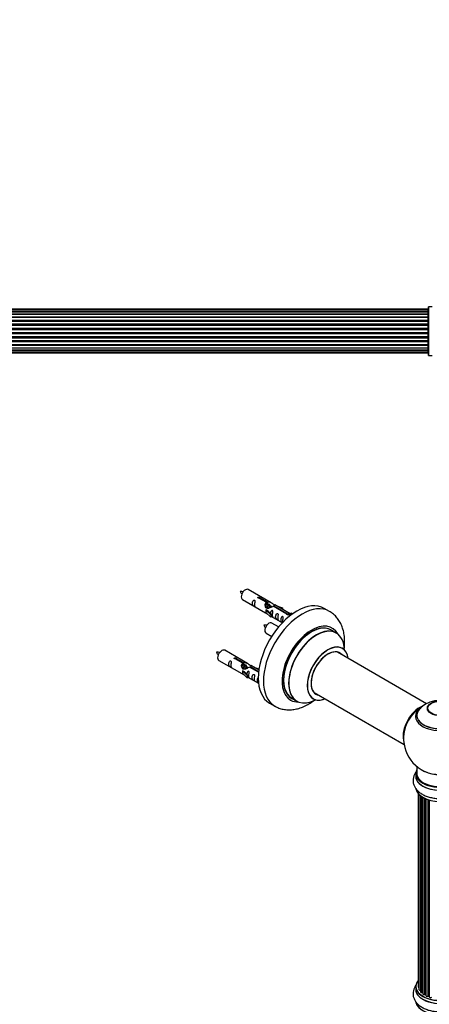
# Model space of a CAD drawing. Units: millimetres. Extents: x 0 to 1471, y 0 to 2458.
# Drawn here: x 736 to 1016, y 549 to 1224 of the extents above; entities that cross this region are included whole.
import ezdxf
from ezdxf import colors
from ezdxf.entities.mleader import LeaderData, LeaderLine
from ezdxf.math import Vec2, Vec3

# ---------------------------------------------------------------- set-up
doc = ezdxf.new("R2010")
doc.units = ezdxf.units.MM
for name, color, linetype in [('DV5_Défaut', 7, 'Continuous'), ('DV6_Défaut', 7, 'Continuous'), ('Défaut', 7, 'Continuous')]:
    doc.layers.add(name, color=color, linetype=linetype)

# ---------------------------------------------------------------- blocks, each defined once
blk = doc.blocks.new('_DOT')
at = {"color": 0}
blk.add_line((0, 0), (-1, 0), dxfattribs=at)
at = {"color": 0, "const_width": 0.333}
blk.add_lwpolyline([(-0.1665, 0, 1), (0.1665, 0, 1)], format="xyb", close=True, dxfattribs=at)
blk = doc.blocks.new('SE4')
at = {"layer": 'DV5_Défaut', "color": 7, "linetype": 'Continuous'}
for p, q in [((1015.67, 1027.42), (1015.67, 994.32)), ((1015.77, 994.22), (1015.77, 1027.52)), ((1018.12, 1027.52), (1015.77, 1027.52)), ((1015.47, 1025.87), (549.87, 1025.87)), ((1015.47, 1025.79), (549.87, 1025.79)), ((1015.47, 1025.18), (549.87, 1025.18)), ((549.87, 1023.99), (1015.47, 1023.99)), ((1015.47, 1023.99), (549.87, 1023.99)), ((549.87, 1022.6), (1015.47, 1022.6)), ((1015.47, 1022.36), (549.87, 1022.36)), ((1015.47, 1022.27), (549.87, 1022.27)), ((549.87, 1020.7), (1015.47, 1020.7)), ((1015.47, 1020.45), (549.87, 1020.45)), ((1015.47, 1020.1), (549.87, 1020.1)), ((1015.47, 1025.87), (1015.47, 1025.79)), ((1015.47, 1025.18), (1015.47, 1025.79)), ((1015.47, 1023.99), (1015.47, 1025.18)), ((1015.47, 1022.6), (1015.47, 1023.99)), ((1015.47, 1022.6), (1015.47, 1022.36)), ((1015.47, 1022.27), (1015.47, 1022.36)), ((1015.47, 1020.7), (1015.47, 1022.27)), ((1015.47, 1020.7), (1015.47, 1020.45)), ((1015.47, 1020.1), (1015.47, 1020.45)), ((1015.47, 1018.37), (1015.47, 1020.1)), ((549.87, 1018.37), (1015.47, 1018.37)), ((1015.47, 1018.12), (549.87, 1018.12)), ((549.87, 1017.61), (1015.47, 1017.61)), ((1015.47, 1017.56), (549.87, 1017.56)), ((549.87, 1015.71), (1015.47, 1015.71)), ((1015.47, 1015.47), (549.87, 1015.47)), ((549.87, 1014.92), (1015.47, 1014.92)), ((1015.47, 1014.78), (549.87, 1014.78)), ((549.87, 1012.83), (1015.47, 1012.83)), ((1015.47, 1012.62), (549.87, 1012.62)), ((1015.47, 1018.37), (1015.47, 1018.12)), ((1015.47, 1017.61), (1015.47, 1018.12)), ((1015.47, 1017.61), (1015.47, 1017.56)), ((1015.47, 1015.71), (1015.47, 1017.56)), ((1015.47, 1015.71), (1015.47, 1015.47)), ((1015.47, 1014.92), (1015.47, 1015.47)), ((1015.47, 1014.92), (1015.47, 1014.78)), ((1015.47, 1012.83), (1015.47, 1014.78)), ((1015.47, 1012.83), (1015.47, 1012.62)), ((1015.47, 1012.04), (1015.47, 1012.62)), ((549.87, 1012.04), (1015.47, 1012.04)), ((1015.47, 1011.86), (549.87, 1011.86)), ((549.87, 1009.87), (1015.47, 1009.87)), ((1015.47, 1009.69), (549.87, 1009.69)), ((549.87, 1009.11), (1015.47, 1009.11)), ((1015.47, 1008.9), (549.87, 1008.9)), ((549.87, 1006.96), (1015.47, 1006.96)), ((1015.47, 1006.82), (549.87, 1006.82)), ((549.87, 1006.26), (1015.47, 1006.26)), ((1015.47, 1006.03), (549.87, 1006.03)), ((1015.47, 1012.04), (1015.47, 1011.86)), ((1015.47, 1009.87), (1015.47, 1011.86)), ((1015.47, 1009.87), (1015.47, 1009.69)), ((1015.47, 1009.11), (1015.47, 1009.69)), ((1015.47, 1009.11), (1015.47, 1008.9)), ((1015.47, 1006.96), (1015.47, 1008.9)), ((1015.47, 1006.96), (1015.47, 1006.82)), ((1015.47, 1006.26), (1015.47, 1006.82)), ((1015.47, 1006.26), (1015.47, 1006.03)), ((1015.47, 1004.17), (1015.47, 1006.03)), ((549.87, 1004.17), (1015.47, 1004.17)), ((1015.47, 1004.12), (549.87, 1004.12)), ((549.87, 1003.62), (1015.47, 1003.62)), ((1015.47, 1003.37), (549.87, 1003.37)), ((549.87, 1001.64), (1015.47, 1001.64)), ((549.87, 1001.28), (1015.47, 1001.28)), ((1015.47, 1001.03), (549.87, 1001.03)), ((549.87, 999.46), (1015.47, 999.46)), ((549.87, 999.37), (1015.47, 999.37)), ((1015.47, 999.13), (549.87, 999.13)), ((1015.47, 1004.17), (1015.47, 1004.12)), ((1015.47, 1003.62), (1015.47, 1004.12)), ((1015.47, 1003.62), (1015.47, 1003.37)), ((1015.47, 1001.64), (1015.47, 1003.37)), ((1015.47, 1001.28), (1015.47, 1001.64)), ((1015.47, 1001.28), (1015.47, 1001.03)), ((1015.47, 999.46), (1015.47, 1001.03)), ((1015.47, 999.37), (1015.47, 999.46)), ((1015.47, 999.37), (1015.47, 999.13)), ((1015.47, 997.74), (1015.47, 999.13)), ((1015.47, 997.74), (549.87, 997.74)), ((549.87, 997.74), (1015.47, 997.74)), ((549.87, 996.55), (1015.47, 996.55)), ((549.87, 995.94), (1015.47, 995.94)), ((549.87, 995.87), (1015.47, 995.87)), ((1015.47, 996.55), (1015.47, 997.74)), ((1015.47, 995.94), (1015.47, 996.55)), ((1015.47, 995.87), (1015.47, 995.94)), ((1015.77, 994.22), (1018.12, 994.22))]:
    blk.add_line(p, q, dxfattribs=at)
for centre, radius, start, end in [((1015.77, 1027.42), 0.1, 90, 180), ((1015.47, 1025.67), 0.2, 0, 90), ((1015.47, 1025.59), 0.2, 0, 90), ((1015.47, 1024.98), 0.2, 0, 90), ((1015.47, 1023.79), 0.2, 0, 90), ((1015.47, 1022.07), 0.2, 0, 90), ((1015.47, 1019.9), 0.2, 0, 90), ((1015.47, 1017.36), 0.2, 0, 90), ((1015.47, 1014.58), 0.2, 0, 90), ((1015.47, 1007.16), 0.2, 270, 0), ((1015.47, 1004.37), 0.2, 270, 0), ((1015.47, 1001.84), 0.2, 270, 0), ((1015.47, 999.66), 0.2, 270, 0), ((1015.47, 997.94), 0.2, 270, 0), ((1015.47, 996.75), 0.2, 270, 0), ((1015.47, 996.14), 0.2, 270, 0), ((1015.47, 996.07), 0.2, 270, 0), ((1015.77, 994.32), 0.1, 180, 270)]:
    blk.add_arc(centre, radius, start, end, dxfattribs=at)
for centre, major_axis, ratio, start_param, end_param in [((1015.47, 1024.03), (-0.2, 0), 0.187711, 1.570796, 3.141593), ((1015.47, 1022.68), (-0.2, 0), 0.387825, 1.570796, 3.141593), ((1015.47, 1022.2), (-0.2, 0), 0.821054, 3.141593, 4.712389), ((1015.47, 1020.81), (-0.2, 0), 0.570989, 1.570796, 3.141593), ((1015.47, 1020.31), (-0.2, 0), 0.684425, 3.141593, 4.712389), ((1015.47, 1018.51), (-0.2, 0), 0.729199, 1.570796, 3.141593), ((1015.47, 1018.01), (-0.2, 0), 0.517884, 3.141593, 4.712389), ((1015.47, 1017.52), (-0.2, 0), 0.4819, 3.141593, 4.712389), ((1015.47, 1015.88), (-0.2, 0), 0.855538, 1.570796, 3.141593), ((1015.47, 1015.4), (-0.2, 0), 0.328709, 3.141593, 4.712389), ((1015.47, 1014.86), (-0.2, 0), 0.289192, 3.141593, 4.712389), ((1015.47, 1013.02), (-0.2, 0), 0.944487, 1.570796, 3.141593), ((1015.47, 1012.59), (-0.2, 0), 0.125168, 3.141593, 4.712389), ((1015.47, 1012.02), (-0.2, 0), 0.083844, 3.141593, 4.712389), ((1015.47, 1011.66), (0.2, 0), 0.992157, 0, 1.570796), ((1015.47, 1010.07), (0.2, 0), 0.992157, 4.712389, 6.283185), ((1015.47, 1009.71), (0.2, 0), 0.083844, 4.712389, 6.283185), ((1015.47, 1009.14), (0.2, 0), 0.125168, 4.712389, 6.283185), ((1015.47, 1008.71), (0.2, 0), 0.944487, 0, 1.570796), ((1015.47, 1006.88), (0.2, 0), 0.289192, 4.712389, 6.283185), ((1015.47, 1006.33), (0.2, 0), 0.328709, 4.712389, 6.283185), ((1015.47, 1005.86), (0.2, 0), 0.855538, 0, 1.570796), ((1015.47, 1004.22), (0.2, 0), 0.4819, 4.712389, 6.283185), ((1015.47, 1003.72), (0.2, 0), 0.517884, 4.712389, 6.283185), ((1015.47, 1003.22), (0.2, 0), 0.729199, 0, 1.570796), ((1015.47, 1001.42), (0.2, 0), 0.684425, 4.712389, 6.283185), ((1015.47, 1000.92), (0.2, 0), 0.570989, 0, 1.570796), ((1015.47, 999.54), (0.2, 0), 0.821054, 4.712389, 6.283185), ((1015.47, 999.05), (0.2, 0), 0.387825, 0, 1.570796), ((1015.47, 997.7), (0.2, 0), 0.187711, 0, 1.570796)]:
    blk.add_ellipse(centre, major_axis=major_axis, ratio=ratio, start_param=start_param, end_param=end_param, dxfattribs=at)
blk = doc.blocks.new('SE5')
at = {"layer": 'DV6_Défaut', "color": 7, "linetype": 'Continuous'}
for p, q in [((907.91, 824.65), (892.21, 833.72)), ((888.21, 826.79), (903.91, 817.73)), ((904.56, 824.93), (899.48, 827.86)), ((900, 828.15), (905.07, 825.23)), ((900, 828.15), (900, 827.56)), ((904.56, 824.93), (904.56, 823.61)), ((904.56, 824.21), (905.07, 823.91)), ((905.1, 823.62), (904.56, 823.94)), ((905.07, 825.23), (905.07, 823.91)), ((906.38, 822.89), (905.28, 823.52)), ((904.35, 819.64), (904.44, 819.69)), ((907.58, 816.37), (904.35, 819.64)), ((904.35, 819.64), (904.35, 818.82)), ((904.35, 818.82), (904.35, 818.01)), ((907.58, 814.73), (904.35, 818.01)), ((905.74, 818.95), (904.44, 819.69)), ((905.74, 818.95), (908.11, 816.53)), ((907.65, 822.15), (906.55, 822.78)), ((908.4, 821.72), (907.83, 822.05)), ((918.61, 816.81), (909.29, 822.19)), ((909.81, 822.49), (919.13, 817.11)), ((909.81, 822.49), (909.81, 821.89)), ((920.94, 817.14), (910.43, 823.2)), ((912.17, 822.2), (915.68, 821.04)), ((915.39, 820.74), (913.78, 821.27)), ((915.68, 821.04), (915.39, 820.74)), ((915.39, 820.74), (915.39, 820.34)), ((915.68, 821.04), (915.68, 820.17)), ((918.61, 816.81), (918.61, 816.74)), ((919.13, 817.11), (919.13, 816.42)), ((920.74, 817.02), (920, 815.89)), ((920.74, 817.02), (921.45, 817.43)), ((921.79, 816.41), (920.74, 817.02)), ((922.42, 816.87), (921.45, 817.43)), ((947.85, 818.72), (944.32, 820.76)), ((908.11, 816.53), (907.58, 816.37)), ((907.58, 816.37), (907.58, 814.73)), ((908.11, 814.9), (907.58, 814.73)), ((908.11, 816.53), (908.11, 814.9)), ((908.11, 815.3), (915.65, 810.95)), ((913.03, 808.03), (908.38, 810.72)), ((920, 815.89), (920.63, 815.52)), ((904.38, 803.79), (908.29, 801.53)), ((952.46, 803.94), (949.04, 805.91)), ((891.75, 782.99), (876.05, 792.05)), ((1014.44, 755.45), (953.29, 790.76)), ((872.05, 785.12), (887.75, 776.06)), ((888.39, 783.26), (883.32, 786.19)), ((883.83, 786.49), (888.91, 783.56)), ((883.83, 786.49), (883.83, 785.89)), ((888.39, 783.26), (888.39, 781.94)), ((888.91, 783.56), (888.91, 782.24)), ((888.19, 777.97), (888.28, 778.02)), ((891.42, 774.7), (888.19, 777.97)), ((888.19, 777.97), (888.19, 777.16)), ((888.19, 777.16), (888.19, 776.34)), ((891.42, 773.07), (888.19, 776.34)), ((889.57, 777.28), (888.28, 778.02)), ((888.39, 782.54), (888.91, 782.24)), ((888.94, 781.95), (888.39, 782.27)), ((890.21, 781.22), (889.11, 781.85)), ((889.57, 777.28), (891.94, 774.87)), ((891.48, 780.48), (890.39, 781.12)), ((892.24, 780.05), (891.66, 780.38)), ((899.26, 776.98), (893.13, 780.53)), ((893.64, 780.82), (899.33, 777.54)), ((893.64, 780.82), (893.64, 780.23)), ((899.46, 778.54), (894.26, 781.54)), ((896, 780.53), (899.51, 779.38)), ((899.22, 779.07), (897.61, 779.6)), ((899.51, 779.38), (899.22, 779.07)), ((899.22, 779.07), (899.22, 778.67)), ((899.51, 779.38), (899.51, 778.93)), ((891.94, 774.87), (891.42, 774.7)), ((891.42, 774.7), (891.42, 773.07)), ((891.94, 773.23), (891.42, 773.07)), ((891.94, 774.87), (891.94, 773.23)), ((891.94, 773.64), (899.24, 769.42)), ((937.29, 763.04), (998.97, 727.43)), ((922.04, 759.15), (925.46, 757.17)), ((906.82, 755.81), (910.35, 753.77)), ((1007.61, 712.47), (1007.61, 707.8)), ((1006.96, 707.72), (1006.96, 705.8)), ((1008.63, 693.89), (1008.63, 561.39)), ((1009.09, 693.38), (1009.09, 559.72)), ((1010.13, 692.44), (1010.13, 558.14)), ((1011.47, 557.6), (1011.47, 691.5)), ((1011.71, 691.36), (1011.71, 557.55)), ((1011.73, 691.35), (1011.73, 556.72)), ((1013.26, 556.23), (1013.26, 690.55)), ((1013.5, 690.43), (1013.5, 556.22)), ((1013.8, 690.31), (1013.8, 555.53)), ((1015.49, 555.11), (1015.49, 689.68)), ((1015.74, 689.6), (1015.74, 555.12)), ((1016.23, 554.94), (1016.23, 689.45)), ((1016.25, 689.44), (1016.25, 554.61)), ((1006.96, 561.57), (1006.96, 559.65)), ((1013.55, 556.12), (1013.8, 555.98)), ((1015.78, 555.03), (1016.25, 554.86))]:
    blk.add_line(p, q, dxfattribs=at)
for centre, radius, start, end in [((887.35, 823.39), 8.95, 80.81059, 94.50528), ((895.41, 836.66), 9.78, 206.38069, 218.85169), ((903.52, 800.39), 8.95, 80.81059, 94.50528), ((911.58, 813.66), 9.78, 206.38069, 218.85169), ((871.18, 781.73), 8.95, 80.81059, 94.50528), ((879.24, 794.99), 9.78, 206.38069, 218.85169), ((1023.53, 737.9), 19.8, 45.93275, 119.80745), ((1023.61, 731.68), 25, 118.98972, 144.73788), ((1021.12, 741.77), 15.24, 119.16695, 137.22483), ((1023.61, 731.68), 25, 155.26212, 244.77499), ((1011.54, 557.13), 0.396, 61.36761, 103.66383), ((1013.36, 555.73), 0.433, 64.2278, 109.00937), ((1015.63, 554.62), 0.436, 69.90344, 114.6368)]:
    blk.add_arc(centre, radius, start, end, dxfattribs=at)
for centre, major_axis, ratio, start_param, end_param in [((890.21, 830.25), (2, 3.46), 0.57735, 0, 3.141593), ((925.57, 788.29), (-18.75, -32.48), 0.57735, 3.141593, 6.283185), ((929.1, 786.25), (-18.75, -32.48), 0.57735, 3.141948, 6.283185), ((906.38, 807.26), (2, 3.46), 0.57735, 0, 3.141593), ((935.47, 782.57), (-14.25, -24.68), 0.57735, 2.796939, 6.283185), ((935.54, 782.53), (13.5, 23.38), 0.57735, 0, 3.141593), ((935.47, 782.57), (-13.55, -23.47), 0.57735, 3.055659, 6.283185), ((938.96, 780.56), (-13.5, -23.38), 0.57735, 3.141593, 6.283185), ((939.02, 780.52), (13.47, 23.33), 0.57735, 0, 3.887563), ((939.02, 780.52), (13.47, 23.33), 0.57735, 5.532012, 6.283185), ((874.05, 788.59), (2, 3.46), 0.57735, 0, 3.141593), ((946.71, 776.08), (-10, -17.32), 0.57735, 2.498114, 6.283185), ((946.78, 776.04), (9.95, 17.23), 0.57735, 0, 3.77834), ((946.78, 776.04), (-8.17, -14.16), 0.57735, 2.934308, 6.283185), ((946.71, 776.08), (8.12, 14.07), 0.57735, 0, 3.31723), ((944.66, 777.26), (-8.12, -14.07), 0.57735, -3.31723, -3.268121), ((946.71, 776.08), (8.12, 14.07), 0.57735, 6.107548, 6.283185), ((946.78, 776.04), (9.95, 17.23), 0.57735, 5.646438, 6.283185), ((944.66, 777.26), (-8.12, -14.07), 0.57735, 0.126529, 0.175637), ((935.47, 782.57), (-14.25, -24.68), 0.57735, 0, 0.344653), ((935.47, 782.57), (-13.55, -23.47), 0.57735, 0, 0.085934), ((946.71, 776.08), (-10, -17.32), 0.57735, 0, 0.643478), ((946.78, 776.04), (-8.17, -14.16), 0.57735, 0, 0.207285), ((929.1, 786.25), (-18.75, -32.48), 0.57735, 0, 0.006193), ((1009.64, 739.75), (-8, -13.86), 0.57735, 3.785409, 5.734539), ((1009.71, 739.71), (7.95, 13.77), 0.57735, 0.626559, 2.515034), ((1009.71, 739.71), (-7.75, -13.42), 0.57735, 4.075347, 5.349431), ((1023.61, 747.53), (15.89, 0), 0.57735, 2.621397, 6.283185), ((1023.61, 746.76), (-16.85, 0), 0.57735, 0, 3.926991), ((1023.61, 746.76), (-16.85, 0), 0.57735, 5.695046, 6.283185), ((1023.61, 747.4), (-15.81, 0), 0.57735, 0.370744, 3.744874), ((1023.61, 746.76), (-16.85, 0), 0.57735, -0.702059, -0.58814), ((1023.61, 707.8), (16.55, 0), 0.57735, 2.883065, 6.283185), ((1023.61, 716.61), (16.85, 0), 0.57735, 4.027989, 5.396789), ((1023.61, 715.97), (-16, 0), 0.57735, 0.855235, 2.286357), ((1023.61, 705.74), (-16.69, 0), 0.57735, 6.211671, 6.283185), ((1023.61, 705.74), (-16.69, 0), 0.57735, 0, 3.213107), ((1023.61, 707.72), (-16.65, 0), 0.57735, 0, 3.141593), ((1023.61, 705.8), (16.65, 0), 0.57735, 3.141593, 6.283185), ((1023.61, 707.8), (-16, 0), 0.57735, 0, 3.141593), ((1023.61, 698.08), (16.65, 0), 0.57735, 3.210248, 6.197732), ((1023.61, 698), (-16.55, 0), 0.57735, 0.093102, 2.99968), ((1023.61, 561.65), (16.55, 0), 0.57735, 2.702611, 6.283185), ((1023.61, 559.58), (-16.69, 0), 0.57735, 6.211671, 6.283185), ((1023.61, 559.58), (-16.69, 0), 0.57735, 0, 3.213107), ((1023.61, 561.57), (-16.65, 0), 0.57735, 0, 3.141593), ((1009.63, 561.39), (1, 0), 0.57735, 3.141593, 4.139398), ((1023.61, 559.65), (16.65, 0), 0.57735, 3.141593, 6.283185), ((1010.09, 559.72), (1, 0), 0.57735, 3.141593, 3.172326), ((1010.09, 559.72), (1, 0), 0.57735, 3.172326, 4.761279), ((1011.13, 558.14), (1, 0), 0.57735, 3.141593, 5.0583), ((1023.61, 561.65), (-14, 0), 0.57735, 0.515433, 0.557511), ((1011.41, 557.71), (-0.041, 0.196), 0.276836, 3.141989, 4.067847), ((1011.54, 557.49), (0.2, 0), 0.57735, 0.555182, 1.916707), ((1011.88, 557.61), (0.136, 0.146), 0.693863, 2.501024, 2.955093), ((1012.73, 556.72), (1, 0), 0.57735, 3.141593, 5.26774), ((1023.61, 561.65), (-14, 0), 0.57735, 0.728718, 0.785398), ((1013.15, 556.33), (-0.067, 0.188), 0.430491, 3.142078, 4.018338), ((1013.36, 556.14), (0.2, 0), 0.57735, 0.764621, 2.126147), ((1023.61, 561.24), (13.5, 0), 0.57735, 3.853007, 3.898879), ((1023.61, 561.81), (-14, 0), 0.57735, 0.764621, 0.806175), ((1013.65, 556.3), (0.103, 0.171), 0.58922, 2.366801, 3.141883), ((1014.8, 555.53), (1, 0), 0.57735, 3.121038, 3.141593), ((1014.8, 555.53), (1, 0), 0.57735, 3.141593, 5.477179), ((1023.61, 561.65), (-14, 0), 0.57735, 0.940957, 1.017589), ((1015.35, 555.2), (-0.097, 0.175), 0.56533, 3.141509, 3.937085), ((1015.63, 555.03), (0.2, 0), 0.57735, 0.974061, 2.335586), ((1023.61, 561.81), (-14, 0), 0.57735, 0.974061, 1.015615), ((1015.85, 555.22), (0.073, 0.186), 0.458826, 2.278097, 3.141109), ((1016.33, 555.04), (0.067, 0.188), 0.430373, 2.264795, 2.945589), ((1016.12, 554.84), (-0.2, 0), 0.57735, 4.011887, 4.157207), ((1017.25, 554.61), (1, 0), 0.57735, 3.141593, 5.686619), ((1023.61, 551.93), (16.65, 0), 0.57735, 3.275297, 6.197732), ((1023.61, 551.85), (-16.55, 0), 0.57735, 0.093102, 2.99968)]:
    blk.add_ellipse(centre, major_axis=major_axis, ratio=ratio, start_param=start_param, end_param=end_param, dxfattribs=at)
for centre, major_axis in [((1023.61, 752.24), (-8.68, 0)), ((1023.61, 752.3), (8.31, 0))]:
    blk.add_ellipse(centre, major_axis=major_axis, ratio=0.57735, dxfattribs=at)
for points, knots in [([(896.41, 823.41), (896.41, 823.87), (896.51, 824.36), (896.66, 825.16), (896.71, 825.45), (896.7, 826), (896.61, 826.27), (896.21, 826.5), (895.94, 826.43), (895.54, 826.12), (895.39, 825.89), (895.07, 825.19), (895, 824.68), (895, 823.77), (895.07, 823.37), (895.39, 822.84), (895.54, 822.67), (895.95, 822.34), (896.22, 822.18), (896.61, 821.95), (896.7, 821.91), (896.71, 822), (896.66, 822.11), (896.51, 822.54), (896.41, 822.95), (896.41, 823.41)], [0, 0, 0, 0, 0.125, 0.125, 0.1875, 0.1875, 0.25, 0.25, 0.3125, 0.3125, 0.375, 0.375, 0.5, 0.5, 0.625, 0.625, 0.6875, 0.6875, 0.75, 0.75, 0.8125, 0.8125, 0.875, 0.875, 1, 1, 1, 1]), ([(899.48, 827.86), (899.42, 827.85), (899.35, 827.84), (899.28, 827.85), (899.22, 827.85), (899.15, 827.86), (899.09, 827.88), (899.04, 827.9), (898.98, 827.93), (898.94, 827.96), (898.9, 827.99), (898.87, 828.02), (898.84, 828.06), (898.82, 828.1), (898.81, 828.14), (898.8, 828.19), (898.8, 828.23), (898.81, 828.27), (898.83, 828.31), (898.86, 828.35), (898.89, 828.39), (898.93, 828.42), (898.97, 828.46), (899.02, 828.48), (899.08, 828.5), (899.13, 828.52), (899.19, 828.53), (899.26, 828.54), (899.32, 828.55), (899.39, 828.54), (899.46, 828.54), (899.52, 828.53), (899.59, 828.52), (899.65, 828.5), (899.71, 828.48), (899.77, 828.45), (899.82, 828.43), (899.87, 828.4), (899.91, 828.37), (899.94, 828.34), (899.97, 828.31), (899.99, 828.27), (900, 828.24), (900.01, 828.21), (900.01, 828.18), (900, 828.15)], [0, 0, 0, 0, 0.067993, 0.067993, 0.067993, 0.136008, 0.136008, 0.136008, 0.203632, 0.203632, 0.203632, 0.270658, 0.270658, 0.270658, 0.337909, 0.337909, 0.337909, 0.405856, 0.405856, 0.405856, 0.47389, 0.47389, 0.47389, 0.541272, 0.541272, 0.541272, 0.608283, 0.608283, 0.608283, 0.675761, 0.675761, 0.675761, 0.743837, 0.743837, 0.743837, 0.811709, 0.811709, 0.811709, 0.878878, 0.878878, 0.878878, 0.945948, 0.945948, 0.945948, 1, 1, 1, 1]), ([(909.29, 822.19), (908.6, 821.8), (907.75, 821.36), (906.59, 820.89), (906.21, 820.76), (905.48, 820.64), (905.11, 820.66), (904.48, 821.03), (904.25, 821.36), (903.93, 822.09), (903.84, 822.49), (903.77, 823.67), (904, 824.46), (904.56, 824.93)], [0, 0, 0, 0, 0.25, 0.25, 0.375, 0.375, 0.5, 0.5, 0.625, 0.625, 0.75, 0.75, 1, 1, 1, 1]), ([(905.07, 825.23), (905.77, 825.48), (906.61, 825.3), (907.77, 824.75), (908.15, 824.52), (908.89, 824.03), (909.26, 823.77), (909.88, 823.41), (910.12, 823.32), (910.28, 823.26), (910.29, 823.25), (910.3, 823.25)], [0, 0, 0, 0, 0.397187, 0.397187, 0.595781, 0.595781, 0.794375, 0.794375, 0.992969, 0.992969, 1, 1, 1, 1]), ([(905.07, 823.91), (905.53, 824.05), (906.05, 823.92), (906.87, 823.35), (907.2, 822.9), (907.21, 822.42)], [0, 0, 0, 0, 0.5020499, 0.5020499, 1, 1, 1, 1]), ([(903.89, 817.74), (903.94, 817.71), (904, 817.69), (904.25, 817.59), (904.49, 817.5), (904.99, 817.21), (905.2, 817.07), (905.42, 816.93)], [0, 0, 0, 0, 0.25301, 0.25301, 0.718766, 0.718766, 1, 1, 1, 1]), ([(908.78, 816.27), (908.78, 816.73), (908.88, 817.22), (909.03, 818.03), (909.08, 818.31), (909.06, 818.86), (908.98, 819.13), (908.58, 819.36), (908.31, 819.29), (907.9, 818.98), (907.75, 818.76), (907.46, 818.11), (907.38, 817.67), (907.37, 817.26)], [0, 0, 0, 0, 0.258424, 0.258424, 0.387635, 0.387635, 0.516847, 0.516847, 0.646059, 0.646059, 0.775271, 0.775271, 1, 1, 1, 1]), ([(910.47, 823.18), (910.51, 823.16), (910.54, 823.13), (910.59, 823), (910.37, 822.83), (909.81, 822.49)], [0, 0, 0, 0, 0.195062, 0.195062, 1, 1, 1, 1]), ([(912.37, 814.2), (912.37, 814.66), (912.46, 815.15), (912.62, 815.95), (912.67, 816.24), (912.65, 816.79), (912.56, 817.06), (912.16, 817.29), (911.89, 817.22), (911.49, 816.91), (911.34, 816.68), (911.02, 815.98), (910.95, 815.47), (910.95, 814.56), (911.02, 814.16), (911.35, 813.63), (911.5, 813.46), (911.9, 813.13), (912.17, 812.97), (912.57, 812.74), (912.65, 812.7), (912.66, 812.79), (912.61, 812.9), (912.46, 813.33), (912.37, 813.74), (912.37, 814.2)], [0, 0, 0, 0, 0.125, 0.125, 0.1875, 0.1875, 0.25, 0.25, 0.3125, 0.3125, 0.375, 0.375, 0.5, 0.5, 0.625, 0.625, 0.6875, 0.6875, 0.75, 0.75, 0.8125, 0.8125, 0.875, 0.875, 1, 1, 1, 1]), ([(919.13, 817.11), (919.19, 817.11), (919.26, 817.11), (919.33, 817.1), (919.39, 817.08), (919.46, 817.07), (919.51, 817.04), (919.57, 817.02), (919.62, 817), (919.67, 816.97), (919.71, 816.94), (919.74, 816.91), (919.77, 816.87), (919.79, 816.84), (919.8, 816.8), (919.8, 816.77), (919.8, 816.74), (919.79, 816.7), (919.77, 816.67), (919.75, 816.63), (919.72, 816.6), (919.68, 816.57), (919.64, 816.54), (919.59, 816.51), (919.53, 816.49), (919.48, 816.47), (919.41, 816.45), (919.35, 816.44), (919.29, 816.42), (919.22, 816.42), (919.15, 816.42), (919.08, 816.42), (919.02, 816.42), (918.96, 816.43), (918.89, 816.45), (918.84, 816.47), (918.79, 816.5), (918.74, 816.52), (918.7, 816.55), (918.67, 816.59), (918.64, 816.63), (918.62, 816.67), (918.61, 816.71), (918.6, 816.74), (918.6, 816.78), (918.61, 816.81)], [0, 0, 0, 0, 0.067993, 0.067993, 0.067993, 0.136008, 0.136008, 0.136008, 0.203632, 0.203632, 0.203632, 0.270658, 0.270658, 0.270658, 0.337909, 0.337909, 0.337909, 0.405856, 0.405856, 0.405856, 0.47389, 0.47389, 0.47389, 0.541272, 0.541272, 0.541272, 0.608283, 0.608283, 0.608283, 0.675761, 0.675761, 0.675761, 0.743837, 0.743837, 0.743837, 0.811709, 0.811709, 0.811709, 0.878878, 0.878878, 0.878878, 0.945948, 0.945948, 0.945948, 1, 1, 1, 1]), ([(957.89, 792.61), (957.96, 793.16), (958.19, 795.13), (958.33, 798.48), (958.02, 802.57), (957.22, 806.3), (956, 809.63), (954.44, 812.5), (952.48, 815.08), (950.22, 817.23), (948.64, 818.2), (947.82, 818.69)], [0, 0, 0, 0, 0.050809, 0.183938, 0.318151, 0.451922, 0.568902, 0.681761, 0.791178, 0.90875, 1, 1, 1, 1]), ([(908.1, 815.37), (908.11, 815.37), (908.11, 815.37), (908.31, 815.21), (908.58, 815.04), (908.98, 814.81), (909.06, 814.77), (909.08, 814.86), (909.03, 814.97), (908.88, 815.4), (908.78, 815.81), (908.78, 816.27)], [0, 0, 0, 0, 0.00216, 0.00216, 0.201728, 0.201728, 0.401296, 0.401296, 0.600864, 0.600864, 1, 1, 1, 1]), ([(915.92, 812.15), (915.92, 812.6), (916.02, 813.1), (916.17, 813.9), (916.22, 814.18), (916.21, 814.74), (916.12, 815.01), (915.72, 815.24), (915.45, 815.17), (915.05, 814.86), (914.9, 814.63), (914.58, 813.93), (914.51, 813.42), (914.51, 812.5), (914.58, 812.11), (914.9, 811.58), (915.05, 811.41), (915.38, 811.14), (915.54, 811.03), (915.69, 810.94)], [0, 0, 0, 0, 0.1717053, 0.1717053, 0.2575579, 0.2575579, 0.3434105, 0.3434105, 0.4292631, 0.4292631, 0.5151158, 0.5151158, 0.686821, 0.686821, 0.8585263, 0.8585263, 0.9443789, 0.9443789, 1, 1, 1, 1]), ([(956.73, 793.4), (956.63, 793.47), (956.51, 793.54), (956.47, 793.58), (956.47, 793.58)], [0, 0, 0, 0, 0.642358, 1, 1, 1, 1]), ([(880.25, 781.74), (880.25, 782.2), (880.35, 782.69), (880.5, 783.5), (880.55, 783.78), (880.53, 784.33), (880.45, 784.6), (880.04, 784.83), (879.78, 784.76), (879.37, 784.45), (879.22, 784.23), (878.9, 783.52), (878.83, 783.01), (878.83, 782.1), (878.9, 781.7), (879.23, 781.17), (879.38, 781), (879.78, 780.68), (880.05, 780.51), (880.45, 780.28), (880.53, 780.24), (880.55, 780.33), (880.5, 780.44), (880.35, 780.87), (880.25, 781.28), (880.25, 781.74)], [0, 0, 0, 0, 0.125, 0.125, 0.1875, 0.1875, 0.25, 0.25, 0.3125, 0.3125, 0.375, 0.375, 0.5, 0.5, 0.625, 0.625, 0.6875, 0.6875, 0.75, 0.75, 0.8125, 0.8125, 0.875, 0.875, 1, 1, 1, 1]), ([(883.32, 786.19), (883.25, 786.18), (883.18, 786.18), (883.11, 786.18), (883.05, 786.19), (882.98, 786.2), (882.93, 786.22), (882.87, 786.23), (882.82, 786.26), (882.77, 786.29), (882.73, 786.32), (882.7, 786.36), (882.68, 786.4), (882.65, 786.43), (882.64, 786.48), (882.64, 786.52), (882.64, 786.56), (882.65, 786.61), (882.67, 786.65), (882.69, 786.69), (882.72, 786.72), (882.76, 786.76), (882.8, 786.79), (882.85, 786.81), (882.91, 786.83), (882.96, 786.85), (883.03, 786.87), (883.09, 786.87), (883.16, 786.88), (883.22, 786.88), (883.29, 786.87), (883.36, 786.86), (883.42, 786.85), (883.49, 786.83), (883.55, 786.81), (883.6, 786.79), (883.65, 786.76), (883.7, 786.73), (883.74, 786.7), (883.77, 786.67), (883.8, 786.64), (883.82, 786.6), (883.83, 786.57), (883.84, 786.54), (883.84, 786.52), (883.83, 786.49)], [0, 0, 0, 0, 0.067993, 0.067993, 0.067993, 0.136008, 0.136008, 0.136008, 0.203632, 0.203632, 0.203632, 0.270658, 0.270658, 0.270658, 0.337909, 0.337909, 0.337909, 0.405856, 0.405856, 0.405856, 0.47389, 0.47389, 0.47389, 0.541272, 0.541272, 0.541272, 0.608283, 0.608283, 0.608283, 0.675761, 0.675761, 0.675761, 0.743837, 0.743837, 0.743837, 0.811709, 0.811709, 0.811709, 0.878878, 0.878878, 0.878878, 0.945948, 0.945948, 0.945948, 1, 1, 1, 1]), ([(893.13, 780.53), (892.43, 780.14), (891.59, 779.7), (890.43, 779.23), (890.05, 779.09), (889.31, 778.98), (888.94, 779), (888.32, 779.36), (888.08, 779.69), (887.76, 780.42), (887.68, 780.82), (887.61, 782.01), (887.83, 782.79), (888.39, 783.26)], [0, 0, 0, 0, 0.25, 0.25, 0.375, 0.375, 0.5, 0.5, 0.625, 0.625, 0.75, 0.75, 1, 1, 1, 1]), ([(888.91, 783.56), (889.6, 783.81), (890.45, 783.63), (891.61, 783.08), (891.99, 782.85), (892.72, 782.36), (893.09, 782.1), (893.72, 781.74), (893.95, 781.65), (894.12, 781.59), (894.12, 781.59), (894.13, 781.59)], [0, 0, 0, 0, 0.397187, 0.397187, 0.595781, 0.595781, 0.794375, 0.794375, 0.992969, 0.992969, 1, 1, 1, 1]), ([(888.91, 782.24), (889.37, 782.38), (889.88, 782.25), (890.71, 781.68), (891.03, 781.23), (891.04, 780.75)], [0, 0, 0, 0, 0.5020499, 0.5020499, 1, 1, 1, 1]), ([(892.61, 774.6), (892.61, 775.06), (892.71, 775.55), (892.86, 776.36), (892.91, 776.64), (892.9, 777.2), (892.81, 777.47), (892.41, 777.7), (892.14, 777.62), (891.74, 777.31), (891.59, 777.09), (891.29, 776.45), (891.22, 776), (891.2, 775.6)], [0, 0, 0, 0, 0.258424, 0.258424, 0.387635, 0.387635, 0.516847, 0.516847, 0.646059, 0.646059, 0.775271, 0.775271, 1, 1, 1, 1]), ([(894.3, 781.51), (894.34, 781.49), (894.37, 781.47), (894.43, 781.33), (894.2, 781.16), (893.64, 780.82)], [0, 0, 0, 0, 0.195062, 0.195062, 1, 1, 1, 1]), ([(887.73, 776.07), (887.77, 776.05), (887.84, 776.02), (888.08, 775.93), (888.33, 775.83), (888.83, 775.54), (889.04, 775.4), (889.25, 775.26)], [0, 0, 0, 0, 0.25301, 0.25301, 0.718766, 0.718766, 1, 1, 1, 1]), ([(891.94, 773.71), (891.94, 773.71), (891.94, 773.7), (892.15, 773.54), (892.41, 773.37), (892.81, 773.14), (892.9, 773.11), (892.91, 773.19), (892.86, 773.3), (892.71, 773.73), (892.61, 774.14), (892.61, 774.6)], [0, 0, 0, 0, 0.00216, 0.00216, 0.201728, 0.201728, 0.401296, 0.401296, 0.600864, 0.600864, 1, 1, 1, 1]), ([(896.2, 772.53), (896.2, 772.99), (896.3, 773.48), (896.45, 774.29), (896.5, 774.57), (896.48, 775.12), (896.4, 775.39), (896, 775.62), (895.73, 775.55), (895.32, 775.24), (895.18, 775.02), (894.85, 774.31), (894.78, 773.8), (894.79, 772.89), (894.85, 772.49), (895.18, 771.96), (895.33, 771.79), (895.73, 771.47), (896, 771.3), (896.4, 771.07), (896.48, 771.03), (896.5, 771.12), (896.45, 771.23), (896.3, 771.66), (896.2, 772.07), (896.2, 772.53)], [0, 0, 0, 0, 0.125, 0.125, 0.1875, 0.1875, 0.25, 0.25, 0.3125, 0.3125, 0.375, 0.375, 0.5, 0.5, 0.625, 0.625, 0.6875, 0.6875, 0.75, 0.75, 0.8125, 0.8125, 0.875, 0.875, 1, 1, 1, 1]), ([(899.27, 773.45), (899.2, 773.43), (899.14, 773.39), (898.88, 773.19), (898.73, 772.96), (898.41, 772.26), (898.34, 771.75), (898.34, 770.84), (898.41, 770.44), (898.73, 769.91), (898.88, 769.74), (899.15, 769.53), (899.22, 769.48), (899.29, 769.43)], [0, 0, 0, 0, 0.042992, 0.042992, 0.194614, 0.194614, 0.497858, 0.497858, 0.801102, 0.801102, 0.952724, 0.952724, 1, 1, 1, 1]), ([(910.54, 753.69), (911.47, 753.2), (913.14, 752.35), (916.2, 751.51), (919.38, 751.16), (922.69, 751.3), (926.08, 751.94), (929.52, 753.09), (932.99, 754.75), (935.69, 756.44), (937.22, 757.55), (937.62, 757.85)], [0, 0, 0, 0, 0.102952, 0.216491, 0.330551, 0.446917, 0.567012, 0.691572, 0.820322, 0.952024, 1, 1, 1, 1]), ([(936.43, 758.87), (936.44, 758.87), (936.52, 758.86), (936.64, 758.79), (936.71, 758.75)], [0, 0, 0, 0, 0.543071, 1, 1, 1, 1]), ([(1007.16, 708.76), (1006.94, 708.47), (1006.32, 707.56), (1005.54, 705.92), (1005.06, 703.76), (1005.12, 701.54), (1005.73, 699.37), (1006.82, 697.38), (1008.36, 695.59), (1010.34, 693.99), (1012.74, 692.63), (1015.51, 691.56), (1018.5, 690.83), (1021.7, 690.42), (1023.66, 690.44), (1024.81, 690.46)], [0, 0, 0, 0, 0.036463, 0.110735, 0.182906, 0.259683, 0.334636, 0.409649, 0.48719, 0.56869, 0.653889, 0.741087, 0.828401, 0.915361, 1, 1, 1, 1]), ([(1007.16, 562.61), (1006.94, 562.32), (1006.32, 561.41), (1005.54, 559.76), (1005.06, 557.6), (1005.12, 555.38), (1005.73, 553.22), (1006.82, 551.23), (1008.36, 549.43), (1010.34, 547.84), (1012.74, 546.48), (1015.51, 545.41), (1018.5, 544.68), (1021.7, 544.27), (1023.66, 544.29), (1024.81, 544.31)], [0, 0, 0, 0, 0.036463, 0.110735, 0.182906, 0.259683, 0.334636, 0.409649, 0.48719, 0.56869, 0.653889, 0.741087, 0.828401, 0.915361, 1, 1, 1, 1]), ([(1008.64, 561.41), (1008.63, 561.4), (1008.61, 561.31), (1008.68, 561.14), (1008.84, 560.96), (1008.99, 560.87), (1009.08, 560.83)], [0, 0, 0, 0, 0.052252, 0.362243, 0.667118, 1, 1, 1, 1]), ([(1009.1, 559.7), (1009.1, 559.66), (1009.09, 559.56), (1009.2, 559.39), (1009.4, 559.21), (1009.7, 559.09), (1009.97, 559.05), (1010.11, 559.06), (1010.13, 559.06)], [0, 0, 0, 0, 0.080662, 0.268796, 0.471917, 0.709803, 0.96002, 1, 1, 1, 1]), ([(1010.14, 558.16), (1010.14, 558.15), (1010.12, 558.07), (1010.19, 557.89), (1010.35, 557.7), (1010.61, 557.56), (1010.96, 557.47), (1011.26, 557.48), (1011.41, 557.5), (1011.45, 557.51)], [0, 0, 0, 0, 0.028377, 0.18937, 0.348025, 0.533014, 0.738004, 0.943479, 1, 1, 1, 1]), ([(1011.74, 556.73), (1011.74, 556.67), (1011.74, 556.55), (1011.86, 556.36), (1012.08, 556.2), (1012.39, 556.08), (1012.77, 556.05), (1013.06, 556.09), (1013.19, 556.13), (1013.22, 556.14)], [0, 0, 0, 0, 0.100265, 0.242172, 0.399405, 0.581935, 0.770879, 0.951394, 1, 1, 1, 1]), ([(1013.81, 555.55), (1013.8, 555.53), (1013.79, 555.44), (1013.86, 555.27), (1014.03, 555.08), (1014.3, 554.94), (1014.65, 554.86), (1015.04, 554.87), (1015.31, 554.95), (1015.42, 555.01), (1015.45, 555.02)], [0, 0, 0, 0, 0.030701, 0.162857, 0.295402, 0.4506, 0.620992, 0.791266, 0.956948, 1, 1, 1, 1])]:
    blk.add_open_spline(points, degree=3, knots=knots, dxfattribs=at)
for points in [[(903.93, 822.36), (904.03, 822.86), (904.23, 823.31), (904.56, 823.61)], [(916.04, 811.24), (915.97, 811.5), (915.92, 811.81), (915.92, 812.15)], [(887.76, 780.69), (887.87, 781.19), (888.06, 781.65), (888.39, 781.94)]]:
    blk.add_open_spline(points, degree=3, dxfattribs=at)
for points, weights, knots in [([(905.28, 823.52), (905.01, 823.67), (904.59, 823.34), (904.21, 823.04), (903.94, 822.44)], [0.949265797415, 0.900016475517, 1, 0.907698351362, 0.94257893849], [0, 0, 0, 0.519975, 0.519975, 1, 1, 1]), ([(904.68, 820.86), (904.71, 821.06), (904.76, 821.26), (905.07, 822.37), (905.78, 822.9), (906.28, 823.28), (906.61, 823.1)], [0.957311988554, 0.973358005949, 1, 0.866025403784, 1, 0.900474697093, 0.948817515435], [0, 0, 0, 0.102413, 0.102413, 0.617419, 0.617419, 1, 1, 1]), ([(906.55, 822.78), (906.29, 822.94), (905.87, 822.61), (905.28, 822.14), (905.04, 821.19), (904.98, 820.96), (904.97, 820.73)], [0.949265797415, 0.900016475517, 1, 0.866025403784, 1, 0.964320368921, 0.947644879073], [0, 0, 0, 0.370807, 0.370807, 0.867676, 0.867676, 1, 1, 1]), ([(906.14, 820.85), (906.47, 821.74), (907.05, 822.17), (907.56, 822.55), (907.89, 822.36)], [0.962603976203, 0.888490353418, 1, 0.900474697093, 0.948817515435], [0, 0, 0, 0.528394, 0.528394, 1, 1, 1]), ([(907.83, 822.05), (907.56, 822.2), (907.14, 821.87), (906.71, 821.54), (906.44, 820.87)], [0.949265797415, 0.900016475517, 1, 0.899025260554, 0.950256958659], [0, 0, 0, 0.497534, 0.497534, 1, 1, 1]), ([(889.12, 781.85), (888.85, 782), (888.43, 781.67), (888.04, 781.37), (887.78, 780.78)], [0.949265797415, 0.900016475517, 1, 0.907698351362, 0.94257893849], [0, 0, 0, 0.519975, 0.519975, 1, 1, 1]), ([(888.52, 779.2), (888.54, 779.39), (888.6, 779.59), (888.9, 780.7), (889.61, 781.23), (890.12, 781.62), (890.45, 781.43)], [0.957311988554, 0.973358005949, 1, 0.866025403784, 1, 0.900474697093, 0.948817515435], [0, 0, 0, 0.102413, 0.102413, 0.617419, 0.617419, 1, 1, 1]), ([(890.39, 781.12), (890.12, 781.27), (889.7, 780.94), (889.11, 780.48), (888.87, 779.52), (888.81, 779.29), (888.8, 779.07)], [0.949265797415, 0.900016475517, 1, 0.866025403784, 1, 0.964320368921, 0.947644879073], [0, 0, 0, 0.370807, 0.370807, 0.867676, 0.867676, 1, 1, 1]), ([(889.97, 779.18), (890.31, 780.07), (890.88, 780.5), (891.39, 780.88), (891.72, 780.69)], [0.962603976203, 0.888490353418, 1, 0.900474697093, 0.948817515435], [0, 0, 0, 0.528394, 0.528394, 1, 1, 1]), ([(891.66, 780.38), (891.39, 780.54), (890.97, 780.2), (890.54, 779.87), (890.28, 779.2)], [0.949265797415, 0.900016475517, 1, 0.899025260554, 0.950256958659], [0, 0, 0, 0.497534, 0.497534, 1, 1, 1])]:
    blk.add_rational_spline(points, weights, degree=2, knots=knots, dxfattribs=at)
for points in [[(904.56, 823.68), (905.03, 824.01), (905.34, 823.83)], [(888.39, 782.01), (888.87, 782.34), (889.17, 782.16)]]:
    blk.add_rational_spline(points, [0.988347216935, 0.903439881723, 0.948817515435], degree=2, dxfattribs=at)

msp = doc.modelspace()

# ---------------------------------------------------------------- block references
at = {"layer": 'Défaut'}
for name in ['SE4', 'SE5']:
    msp.add_blockref(name, (0, 0), dxfattribs=at)

# ---------------------------------------------------------------- leaders
at = {"layer": 'Défaut', "color": 7, "linetype": 'Continuous'}
ml = msp.add_multileader_mtext('Standard', dxfattribs=at)
ml.set_content('{\\pxsm0.9;\\fSolid Edge ISO|b1||i0||c0|p34;\\W1.;04/06/2019\\P}', color=256)
ml.set_leader_properties()
ml.set_arrow_properties(name='DOT')
ml.build(insert=Vec2(0, 0))
ml.multileader.update_dxf_attribs({"leader_type": 0, "dogleg_length": 0, "arrow_head_size": 12})
ctx = ml.context
ctx.base_point, ctx.char_height, ctx.arrow_head_size, ctx.landing_gap_size = Vec3(1135.13, 2451.17), 12, 12, 4.2
notes = []
notes.append((ctx, [(0, (0, 0, 0), (0, 0), (1, 0), 1, [])]))
ctx.mtext.insert = Vec3(1137.13, 2457.29)
for ctx, leaders in notes:
    for number, flags, end, landing, length, lines in leaders:
        leader = LeaderData()
        leader.index, (leader.has_last_leader_line, leader.has_dogleg_vector, leader.attachment_direction) = number, flags
        leader.last_leader_point, leader.dogleg_vector, leader.dogleg_length = Vec3(end), Vec3(landing), length
        for number, points, colour, breaks in lines:
            line = LeaderLine()
            line.index, line.vertices, line.color, line.breaks = number, Vec3.list(points), colors.encode_raw_color(colour), breaks
            leader.lines.append(line)
        ctx.leaders.append(leader)

doc.saveas('drawing.dxf')
